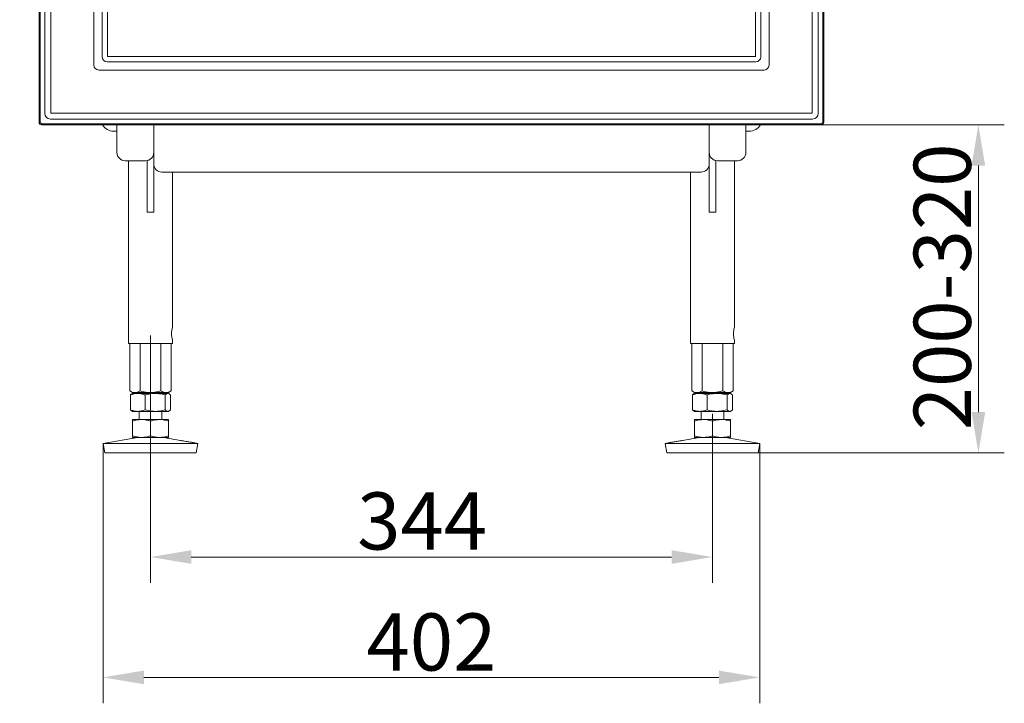
# Model space of a CAD drawing. Extents: x -8277 to -4591, y -4582 to -1853.
# Drawn here: x -7492 to -6889, y -3212 to -2793 of the extents above; entities that cross this region are included whole.
import ezdxf

# ---------------------------------------------------------------- set-up
doc = ezdxf.new("R2010")
doc.units = 0
doc.header["$LTSCALE"] = 5
doc.layers.add('Bemaßungen(Brunner)', color=7, linetype='Continuous', lineweight=25)
doc.layers.add('SLD-0', color=7, linetype='Continuous')
doc.styles.add('Brunner 2014', font='arial.ttf', dxfattribs={"height": 35})
doc.dimstyles.new('Brunner 2014', dxfattribs={"dimscale": 5, "dimtxt": 35, "dimasz": 5, "dimexe": 3.175, "dimexo": 0, "dimgap": 0.762, "dimtad": 1, "dimdec": 0, "dimrnd": 1e-08, "dimtxsty": 'Brunner 2014', "dimcen": 0.09, "dimdle": 10, "dimclrd": 7, "dimclre": 7, "dimclrt": 7, "dimadec": 1, "dimazin": 2, "dimtfac": 0.666667, "dimtdec": 0, "dimtmove": 0, "dimatfit": 3, "dimldrblk": 'Filled-1', "dimfxl": 1, "dimtolj": 1, "dimlwd": 5, "dimlwe": 5, "dimarcsym": 0})

# ---------------------------------------------------------------- blocks, each defined once
blk = doc.blocks.new('*D86')
at = {"layer": 'Bemaßungen(Brunner)', "color": 7, "linetype": 'Continuous', "lineweight": 5, "transparency": 16777216}
for p, q in [((-7433.34, -1854.72), (-8049.35, -1854.72)), ((-8033.47, -1879.72), (-8033.47, -2832.22)), ((-7832.1, -2857.22), (-8049.35, -2857.22))]:
    blk.add_line(p, q, dxfattribs=at)
at = {"layer": 'Bemaßungen(Brunner)', "color": 7, "lineweight": 5, "transparency": 16777216}
for points in [[(-8037.64, -1879.72), (-8029.3, -1879.72), (-8033.47, -1854.72)], [(-8037.64, -2832.22), (-8029.3, -2832.22), (-8033.47, -2857.22)]]:
    blk.add_solid(points, dxfattribs=at)
at = {"layer": 'Defpoints', "color": 0, "lineweight": 5, "transparency": 16777216}
for p in [(-7433.34, -1854.72), (-8033.47, -2857.22), (-7832.1, -2857.22)]:
    blk.add_point(p, dxfattribs=at)
at = {"layer": 'Bemaßungen(Brunner)', "color": 7, "lineweight": 5, "transparency": 16777216, "insert": (-8055.16, -2355.97), "char_height": 35, "attachment_point": 5, "rotation": 90, "style": 'Brunner 2014'}
blk.add_mtext('\\A1;1003', dxfattribs=at)
blk = doc.blocks.new('Filled-1')
at = {"color": 0}
for p, q in [((0, 0), (-1, 0.167)), ((-1, 0.167), (-1, -0.167)), ((-1, 0), (0, 0)), ((-1, -0.167), (0, 0))]:
    blk.add_line(p, q, dxfattribs=at)
at = {"color": 0, "flags": 128}
blk.add_lwpolyline([(-1, -0.167), (0, 0), (-1, 0.167), (-1, -0.167)], dxfattribs=at)
at = {"color": 0}
blk.add_solid([(-1, -0.167), (0, 0), (-1, 0.167), (-1, -0.167)], dxfattribs=at)
blk = doc.blocks.new('*D149')
at = {"layer": 'Defpoints', "color": 0, "lineweight": 5, "transparency": 16777216}
for p in [(-7412.1, -2986.22), (-7068.1, -3034.22), (-7068.1, -3121.93)]:
    blk.add_point(p, dxfattribs=at)
at = {"layer": 'SLD-0', "color": 7, "linetype": 'Continuous', "lineweight": 5, "transparency": 16777216}
for p, q in [((-7412.1, -2986.22), (-7412.1, -3137.81)), ((-7068.1, -3034.22), (-7068.1, -3137.81)), ((-7387.1, -3121.93), (-7093.1, -3121.93))]:
    blk.add_line(p, q, dxfattribs=at)
at = {"layer": 'SLD-0', "color": 7, "lineweight": 5, "transparency": 16777216}
for points in [[(-7387.1, -3117.77), (-7387.1, -3126.1), (-7412.1, -3121.93)], [(-7093.1, -3117.77), (-7093.1, -3126.1), (-7068.1, -3121.93)]]:
    blk.add_solid(points, dxfattribs=at)
at = {"layer": 'SLD-0', "color": 7, "lineweight": 9, "transparency": 16777216, "insert": (-7245.84, -3082.36), "char_height": 35, "attachment_point": 2, "style": 'Brunner 2014'}
blk.add_mtext('\\A1;344', dxfattribs=at)
blk = doc.blocks.new('*D150')
at = {"layer": 'Defpoints', "color": 0, "lineweight": 5, "transparency": 16777216}
for p in [(-7001.42, -2857.22), (-7040.11, -3058.22), (-6905.31, -3058.22)]:
    blk.add_point(p, dxfattribs=at)
at = {"layer": 'SLD-0', "color": 7, "linetype": 'Continuous', "lineweight": 5, "transparency": 16777216}
for p, q in [((-7001.42, -2857.22), (-6889.44, -2857.22)), ((-6905.31, -2882.22), (-6905.31, -3033.22)), ((-7040.11, -3058.22), (-6889.44, -3058.22))]:
    blk.add_line(p, q, dxfattribs=at)
at = {"layer": 'SLD-0', "color": 7, "lineweight": 5, "transparency": 16777216}
for points in [[(-6909.48, -2882.22), (-6901.15, -2882.22), (-6905.31, -2857.22)], [(-6909.48, -3033.22), (-6901.15, -3033.22), (-6905.31, -3058.22)]]:
    blk.add_solid(points, dxfattribs=at)
at = {"layer": 'SLD-0', "color": 7, "lineweight": 9, "transparency": 16777216, "insert": (-6944.89, -2956.5), "char_height": 35, "attachment_point": 2, "rotation": 90, "style": 'Brunner 2014'}
blk.add_mtext('\\A1;200-320', dxfattribs=at)
blk = doc.blocks.new('*D163')
at = {"layer": 'Bemaßungen(Brunner)', "color": 7, "linetype": 'Continuous', "lineweight": 5, "transparency": 16777216}
for p, q in [((-7441.1, -3052.31), (-7441.1, -3211.52)), ((-7039.1, -3052.31), (-7039.1, -3211.52)), ((-7416.1, -3195.64), (-7064.1, -3195.64))]:
    blk.add_line(p, q, dxfattribs=at)
at = {"layer": 'Bemaßungen(Brunner)', "color": 7, "lineweight": 5, "transparency": 16777216}
for points in [[(-7416.1, -3191.48), (-7416.1, -3199.81), (-7441.1, -3195.64)], [(-7064.1, -3191.48), (-7064.1, -3199.81), (-7039.1, -3195.64)]]:
    blk.add_solid(points, dxfattribs=at)
at = {"layer": 'Defpoints', "color": 0, "lineweight": 5, "transparency": 16777216}
for p in [(-7441.1, -3052.31), (-7039.1, -3052.31), (-7039.1, -3195.64)]:
    blk.add_point(p, dxfattribs=at)
at = {"layer": 'Bemaßungen(Brunner)', "color": 7, "lineweight": 5, "transparency": 16777216, "insert": (-7240.1, -3173.96), "char_height": 35, "attachment_point": 5, "style": 'Brunner 2014'}
blk.add_mtext('\\A1;402', dxfattribs=at)

msp = doc.modelspace()

# ---------------------------------------------------------------- linework, layer by layer
at = {"color": 30, "linetype": 'Continuous', "lineweight": 0}
for p, q in [((-7480.27, -2028.38), (-7480.27, -2855.73)), ((-7480.27, -2028.38), (-7480.27, -2855.73)), ((-7479.72, -2855.19), (-7479.72, -2028.92)), ((-7000.47, -2028.92), (-7000.47, -2855.19)), ((-6999.93, -2855.73), (-6999.93, -2028.38)), ((-6999.93, -2855.73), (-6999.93, -2028.38)), ((-7476.79, -2850.28), (-7476.79, -2033.82)), ((-7473.19, -2033.96), (-7473.19, -2850.14)), ((-7007.01, -2850.14), (-7007.01, -2033.96)), ((-7003.4, -2033.82), (-7003.4, -2850.28)), ((-7446.75, -2820.73), (-7446.75, -2063.38)), ((-7033.45, -2063.38), (-7033.45, -2820.73)), ((-7441.66, -2815.65), (-7441.66, -2068.46)), ((-7438.5, -2068.65), (-7438.5, -2815.46)), ((-7041.69, -2815.46), (-7041.69, -2068.65)), ((-7038.53, -2068.46), (-7038.53, -2815.65)), ((-7041.5, -2818.62), (-7438.69, -2818.62)), ((-7438.5, -2815.46), (-7041.69, -2815.46)), ((-7036.42, -2823.7), (-7443.77, -2823.7)), ((-7473.19, -2850.14), (-7007.01, -2850.14)), ((-7480.27, -2855.73), (-7479.72, -2855.19)), ((-7478.23, -2856.68), (-7478.77, -2857.22)), ((-7001.96, -2856.68), (-7478.23, -2856.68)), ((-7006.87, -2853.75), (-7473.33, -2853.75)), ((-7001.42, -2857.22), (-7001.96, -2856.68)), ((-7000.47, -2855.19), (-6999.93, -2855.73)), ((-7478.77, -2857.22), (-7001.42, -2857.22)), ((-7478.77, -2857.22), (-7001.42, -2857.22))]:
    msp.add_line(p, q, dxfattribs=at)
at = {"color": 7, "linetype": 'Continuous', "lineweight": 0}
for p, q in [((-7434.6, -2861.22), (-7432.6, -2861.22)), ((-7432.6, -2865.22), (-7432.6, -2857.22)), ((-7410.1, -2857.22), (-7410.1, -2865.22)), ((-7070.1, -2865.22), (-7070.1, -2857.22)), ((-7047.6, -2857.22), (-7047.6, -2865.22)), ((-7047.6, -2861.22), (-7045.6, -2861.22)), ((-7432.6, -2874.22), (-7432.6, -2865.22)), ((-7410.1, -2865.22), (-7410.1, -2874.22)), ((-7070.1, -2874.22), (-7070.1, -2865.22)), ((-7047.6, -2865.22), (-7047.6, -2874.22)), ((-7410.1, -2874.22), (-7410.1, -2910.72)), ((-7070.1, -2910.72), (-7070.1, -2874.22)), ((-7415.1, -2879.22), (-7427.6, -2879.22)), ((-7425.55, -2879.22), (-7425.55, -2991.22)), ((-7414.1, -2879.12), (-7414.1, -2910.72)), ((-7066.1, -2910.72), (-7066.1, -2879.12)), ((-7052.6, -2879.22), (-7065.1, -2879.22)), ((-7054.65, -2981.22), (-7054.65, -2879.22)), ((-7075.1, -2886.22), (-7405.1, -2886.22)), ((-7398.65, -2981.22), (-7398.65, -2886.22)), ((-7081.55, -2886.22), (-7081.55, -2991.22)), ((-7410.1, -2910.72), (-7414.1, -2910.72)), ((-7070.1, -2910.72), (-7066.1, -2910.72)), ((-7398.65, -2991.22), (-7398.65, -2989.17)), ((-7054.65, -2991.22), (-7054.65, -2989.17)), ((-7425.55, -2991.22), (-7398.65, -2991.22)), ((-7081.55, -2991.22), (-7054.65, -2991.22))]:
    msp.add_line(p, q, dxfattribs=at)
at = {"color": 7, "linetype": 'Continuous', "lineweight": 9}
for p, q in [((-7424.8, -2991.22), (-7424.8, -3020.24)), ((-7418.45, -2991.22), (-7418.45, -3020.24)), ((-7405.75, -2991.22), (-7405.75, -3020.24)), ((-7399.39, -2991.22), (-7399.39, -3020.24)), ((-7080.8, -2991.22), (-7080.8, -3020.24)), ((-7074.45, -2991.22), (-7074.45, -3020.24)), ((-7061.75, -2991.22), (-7061.75, -3020.24)), ((-7055.39, -2991.22), (-7055.39, -3020.24)), ((-7424.8, -3020.24), (-7423.1, -3021.22)), ((-7424.36, -3022.71), (-7424.36, -3031.74)), ((-7423.1, -3021.72), (-7423.5, -3021.96)), ((-7421.62, -3021.22), (-7423.1, -3021.22)), ((-7419.87, -3021.72), (-7423.1, -3021.72)), ((-7412.1, -3021.22), (-7421.62, -3021.22)), ((-7409.25, -3021.72), (-7419.87, -3021.72)), ((-7419.1, -3021.22), (-7419.1, -3021.72)), ((-7415.38, -3022.71), (-7415.38, -3031.74)), ((-7402.57, -3021.22), (-7412.1, -3021.22)), ((-7401.47, -3021.72), (-7409.25, -3021.72)), ((-7405.1, -3021.72), (-7405.1, -3021.22)), ((-7403.11, -3022.71), (-7403.11, -3031.74)), ((-7401.1, -3021.22), (-7402.57, -3021.22)), ((-7401.1, -3021.72), (-7401.47, -3021.72)), ((-7401.1, -3021.22), (-7399.39, -3020.24)), ((-7400.7, -3021.96), (-7401.1, -3021.72)), ((-7399.83, -3022.71), (-7399.83, -3031.74)), ((-7080.8, -3020.24), (-7079.1, -3021.22)), ((-7080.36, -3022.71), (-7080.36, -3031.74)), ((-7079.1, -3021.72), (-7079.5, -3021.96)), ((-7077.62, -3021.22), (-7079.1, -3021.22)), ((-7075.87, -3021.72), (-7079.1, -3021.72)), ((-7068.1, -3021.22), (-7077.62, -3021.22)), ((-7065.25, -3021.72), (-7075.87, -3021.72)), ((-7075.1, -3021.22), (-7075.1, -3021.72)), ((-7071.38, -3022.71), (-7071.38, -3031.74)), ((-7058.57, -3021.22), (-7068.1, -3021.22)), ((-7057.47, -3021.72), (-7065.25, -3021.72)), ((-7061.1, -3021.72), (-7061.1, -3021.22)), ((-7059.11, -3022.71), (-7059.11, -3031.74)), ((-7057.1, -3021.22), (-7058.57, -3021.22)), ((-7057.1, -3021.72), (-7057.47, -3021.72)), ((-7057.1, -3021.22), (-7055.39, -3020.24)), ((-7056.7, -3021.96), (-7057.1, -3021.72)), ((-7055.83, -3022.71), (-7055.83, -3031.74)), ((-7423.49, -3032.49), (-7423.1, -3032.72)), ((-7419.87, -3032.72), (-7423.1, -3032.72)), ((-7409.25, -3032.72), (-7419.87, -3032.72)), ((-7419.1, -3032.72), (-7419.1, -3037.72)), ((-7401.47, -3032.72), (-7409.25, -3032.72)), ((-7405.1, -3037.72), (-7405.1, -3032.72)), ((-7401.1, -3032.72), (-7401.47, -3032.72)), ((-7401.1, -3032.72), (-7400.7, -3032.49)), ((-7079.49, -3032.49), (-7079.1, -3032.72)), ((-7075.87, -3032.72), (-7079.1, -3032.72)), ((-7065.25, -3032.72), (-7075.87, -3032.72)), ((-7075.1, -3032.72), (-7075.1, -3037.72)), ((-7057.47, -3032.72), (-7065.25, -3032.72)), ((-7061.1, -3037.72), (-7061.1, -3032.72)), ((-7057.1, -3032.72), (-7057.47, -3032.72)), ((-7057.1, -3032.72), (-7056.7, -3032.49)), ((-7417.6, -3037.72), (-7423.1, -3037.72)), ((-7423.1, -3038.71), (-7423.1, -3047.74)), ((-7406.6, -3037.72), (-7417.6, -3037.72)), ((-7412.1, -3038.71), (-7412.1, -3047.74)), ((-7401.1, -3037.72), (-7406.6, -3037.72)), ((-7401.1, -3038.71), (-7401.1, -3047.74)), ((-7073.6, -3037.72), (-7079.1, -3037.72)), ((-7079.1, -3038.71), (-7079.1, -3047.74)), ((-7062.6, -3037.72), (-7073.6, -3037.72)), ((-7068.1, -3038.71), (-7068.1, -3047.74)), ((-7057.1, -3037.72), (-7062.6, -3037.72)), ((-7057.1, -3038.71), (-7057.1, -3047.74)), ((-7420.11, -3048.72), (-7441.1, -3052.31)), ((-7417.6, -3048.72), (-7423.1, -3048.72)), ((-7406.6, -3048.72), (-7417.6, -3048.72)), ((-7401.1, -3048.72), (-7406.6, -3048.72)), ((-7393.8, -3050.48), (-7404.09, -3048.72)), ((-7076.11, -3048.72), (-7086.39, -3050.48)), ((-7073.6, -3048.72), (-7079.1, -3048.72)), ((-7062.6, -3048.72), (-7073.6, -3048.72)), ((-7057.1, -3048.72), (-7062.6, -3048.72)), ((-7039.1, -3052.31), (-7060.09, -3048.72)), ((-7441.1, -3052.31), (-7440.09, -3058.22)), ((-7383.1, -3052.31), (-7441.1, -3052.31)), ((-7383.1, -3052.31), (-7385.97, -3051.82)), ((-7384.11, -3058.22), (-7383.1, -3052.31)), ((-7094.22, -3051.82), (-7097.1, -3052.31)), ((-7097.1, -3052.31), (-7096.09, -3058.22)), ((-7039.1, -3052.31), (-7097.1, -3052.31)), ((-7040.11, -3058.22), (-7039.1, -3052.31)), ((-7384.11, -3058.22), (-7440.09, -3058.22)), ((-7040.11, -3058.22), (-7096.09, -3058.22))]:
    msp.add_line(p, q, dxfattribs=at)
at = {"color": 30, "linetype": 'Continuous', "lineweight": 0}
for centre, start, end in [((-7478.21, -2855.17), 180.72986, 269.27014), ((-7001.98, -2855.17), 270.72986, 359.27014)]:
    msp.add_arc(centre, 1.51, start, end, dxfattribs=at)
at = {"color": 7, "linetype": 'Continuous', "lineweight": 0}
for centre, radius, start, end in [((-7434.6, -2853.22), 8, 210, 270), ((-7045.6, -2853.22), 8, 270, 330), ((-7427.6, -2874.22), 5, 180, 270), ((-7415.1, -2874.22), 5, 270, 0), ((-7065.1, -2874.22), 5, 180, 270), ((-7052.6, -2874.22), 5, 270, 0), ((-7405.1, -2881.22), 5, 180, 270), ((-7075.1, -2881.22), 5, 270, 0), ((-7385.52, -2985.22), 13.72, 163.05624, 196.71323), ((-7041.52, -2985.22), 13.72, 163.05624, 196.71323)]:
    msp.add_arc(centre, radius, start, end, dxfattribs=at)
at = {"color": 30, "linetype": 'Continuous', "lineweight": 0}
for centre, major_axis, ratio, start_param, end_param in [((-7438.64, -2815.59), (-2.16, -2.16), 0.980815, 5.507472, 7.058898), ((-7041.56, -2815.59), (2.16, -2.16), 0.980815, 5.507472, 7.058898), ((-7443.72, -2820.67), (-2.16, -2.16), 0.980815, 5.507472, 7.058898), ((-7036.48, -2820.67), (2.16, -2.16), 0.980815, 5.507472, 7.058898), ((-7473.26, -2850.21), (-2.52, -2.52), 0.980815, 5.507472, 7.058898), ((-7006.94, -2850.21), (2.52, -2.52), 0.980815, 5.507472, 7.058898), ((-7478.76, -2855.72), (-1.07, -1.07), 0.989133, 5.50325, 7.06312), ((-7478.76, -2855.72), (-1.07, -1.07), 0.989133, 5.50325, 7.06312), ((-7001.43, -2855.72), (1.07, -1.07), 0.989133, 5.50325, 7.06312), ((-7001.43, -2855.72), (1.07, -1.07), 0.989133, 5.50325, 7.06312)]:
    msp.add_ellipse(centre, major_axis=major_axis, ratio=ratio, start_param=start_param, end_param=end_param, dxfattribs=at)
at = {"color": 7, "linetype": 'Continuous', "lineweight": 9}
for points, knots in [([(-7421.62, -3021.22), (-7421.7, -3021.22), (-7422.27, -3021.21), (-7423.34, -3021), (-7424.31, -3020.5), (-7424.8, -3020.24)], [0, 0, 0, 0, 0.070098, 0.530788, 1, 1, 1, 1]), ([(-7424.36, -3022.71), (-7423.64, -3022.43), (-7422.16, -3021.88), (-7420.64, -3021.78), (-7419.87, -3021.72)], [0, 0, 0, 0, 0.495458, 1, 1, 1, 1]), ([(-7423.48, -3021.98), (-7423.52, -3021.99), (-7423.82, -3022.09), (-7424.11, -3022.42), (-7424.36, -3022.71)], [0, 0, 0, 0, 0.1319381, 1, 1, 1, 1]), ([(-7418.45, -3020.24), (-7418.96, -3020.52), (-7420, -3021.07), (-7421.08, -3021.17), (-7421.62, -3021.22)], [0, 0, 0, 0, 0.495458, 1, 1, 1, 1]), ([(-7419.87, -3021.72), (-7419.77, -3021.73), (-7418.96, -3021.73), (-7417.44, -3021.95), (-7416.07, -3022.45), (-7415.38, -3022.71)], [0, 0, 0, 0, 0.070097, 0.530787, 1, 1, 1, 1]), ([(-7412.1, -3021.22), (-7412.66, -3021.21), (-7414.81, -3021.16), (-7416.91, -3020.63), (-7418.45, -3020.24)], [0, 0, 0, 0, 0.264671, 1, 1, 1, 1]), ([(-7415.38, -3022.71), (-7413.9, -3022.32), (-7411.87, -3021.79), (-7409.8, -3021.74), (-7409.25, -3021.72)], [0, 0, 0, 0, 0.73533, 1, 1, 1, 1]), ([(-7405.75, -3020.24), (-7406.27, -3020.39), (-7408.34, -3020.96), (-7410.49, -3021.11), (-7412.1, -3021.22)], [0, 0, 0, 0, 0.2525627, 1, 1, 1, 1]), ([(-7409.25, -3021.72), (-7407.7, -3021.84), (-7405.62, -3021.98), (-7403.62, -3022.56), (-7403.11, -3022.71)], [0, 0, 0, 0, 0.747436, 1, 1, 1, 1]), ([(-7402.57, -3021.22), (-7402.64, -3021.22), (-7403.21, -3021.21), (-7404.29, -3021), (-7405.26, -3020.5), (-7405.75, -3020.24)], [0, 0, 0, 0, 0.070097, 0.530788, 1, 1, 1, 1]), ([(-7403.11, -3022.71), (-7402.85, -3022.43), (-7402.31, -3021.88), (-7401.75, -3021.78), (-7401.47, -3021.72)], [0, 0, 0, 0, 0.495459, 1, 1, 1, 1]), ([(-7399.39, -3020.24), (-7399.91, -3020.52), (-7400.95, -3021.07), (-7402.03, -3021.17), (-7402.57, -3021.22)], [0, 0, 0, 0, 0.495458, 1, 1, 1, 1]), ([(-7401.47, -3021.72), (-7401.43, -3021.73), (-7401.14, -3021.73), (-7400.58, -3021.95), (-7400.08, -3022.45), (-7399.83, -3022.71)], [0, 0, 0, 0, 0.070097, 0.530789, 1, 1, 1, 1]), ([(-7077.62, -3021.22), (-7077.7, -3021.22), (-7078.27, -3021.21), (-7079.34, -3021), (-7080.31, -3020.5), (-7080.8, -3020.24)], [0, 0, 0, 0, 0.070096, 0.530789, 1, 1, 1, 1]), ([(-7080.36, -3022.71), (-7079.64, -3022.43), (-7078.16, -3021.88), (-7076.64, -3021.78), (-7075.87, -3021.72)], [0, 0, 0, 0, 0.495458, 1, 1, 1, 1]), ([(-7079.48, -3021.98), (-7079.52, -3021.99), (-7079.82, -3022.09), (-7080.11, -3022.42), (-7080.36, -3022.71)], [0, 0, 0, 0, 0.131939, 1, 1, 1, 1]), ([(-7074.45, -3020.24), (-7074.96, -3020.52), (-7076, -3021.07), (-7077.08, -3021.17), (-7077.62, -3021.22)], [0, 0, 0, 0, 0.495458, 1, 1, 1, 1]), ([(-7075.87, -3021.72), (-7075.77, -3021.73), (-7074.96, -3021.73), (-7073.44, -3021.95), (-7072.07, -3022.45), (-7071.38, -3022.71)], [0, 0, 0, 0, 0.070097, 0.530787, 1, 1, 1, 1]), ([(-7068.1, -3021.22), (-7068.66, -3021.21), (-7070.81, -3021.16), (-7072.91, -3020.63), (-7074.45, -3020.24)], [0, 0, 0, 0, 0.264673, 1, 1, 1, 1]), ([(-7071.38, -3022.71), (-7070.88, -3022.56), (-7068.88, -3021.98), (-7066.8, -3021.84), (-7065.25, -3021.72)], [0, 0, 0, 0, 0.2525636, 1, 1, 1, 1]), ([(-7061.75, -3020.24), (-7062.27, -3020.39), (-7064.34, -3020.96), (-7066.49, -3021.11), (-7068.1, -3021.22)], [0, 0, 0, 0, 0.252563, 1, 1, 1, 1]), ([(-7065.25, -3021.72), (-7064.7, -3021.74), (-7062.62, -3021.79), (-7060.6, -3022.32), (-7059.11, -3022.71)], [0, 0, 0, 0, 0.264673, 1, 1, 1, 1]), ([(-7058.57, -3021.22), (-7058.64, -3021.22), (-7059.21, -3021.21), (-7060.29, -3021), (-7061.26, -3020.5), (-7061.75, -3020.24)], [0, 0, 0, 0, 0.070097, 0.530788, 1, 1, 1, 1]), ([(-7059.11, -3022.71), (-7058.85, -3022.43), (-7058.31, -3021.88), (-7057.75, -3021.78), (-7057.47, -3021.72)], [0, 0, 0, 0, 0.495459, 1, 1, 1, 1]), ([(-7055.39, -3020.24), (-7055.91, -3020.52), (-7056.95, -3021.07), (-7058.03, -3021.17), (-7058.57, -3021.22)], [0, 0, 0, 0, 0.495458, 1, 1, 1, 1]), ([(-7057.47, -3021.72), (-7057.43, -3021.73), (-7057.14, -3021.73), (-7056.58, -3021.95), (-7056.08, -3022.45), (-7055.83, -3022.71)], [0, 0, 0, 0, 0.070097, 0.530789, 1, 1, 1, 1]), ([(-7419.87, -3032.72), (-7419.98, -3032.72), (-7420.79, -3032.71), (-7422.31, -3032.5), (-7423.67, -3032), (-7424.36, -3031.74)], [0, 0, 0, 0, 0.070097, 0.530787, 1, 1, 1, 1]), ([(-7424.36, -3031.74), (-7424.1, -3032.05), (-7423.81, -3032.38), (-7423.51, -3032.47), (-7423.48, -3032.48)], [0, 0, 0, 0, 0.916238, 1, 1, 1, 1]), ([(-7415.38, -3031.74), (-7416.11, -3032.02), (-7417.58, -3032.57), (-7419.11, -3032.67), (-7419.87, -3032.72)], [0, 0, 0, 0, 0.495459, 1, 1, 1, 1]), ([(-7409.25, -3032.72), (-7409.8, -3032.71), (-7411.87, -3032.66), (-7413.9, -3032.13), (-7415.38, -3031.74)], [0, 0, 0, 0, 0.26467, 1, 1, 1, 1]), ([(-7403.11, -3031.74), (-7403.62, -3031.89), (-7405.62, -3032.46), (-7407.7, -3032.61), (-7409.25, -3032.72)], [0, 0, 0, 0, 0.252563, 1, 1, 1, 1]), ([(-7401.47, -3032.72), (-7401.51, -3032.72), (-7401.8, -3032.71), (-7402.36, -3032.5), (-7402.86, -3032), (-7403.11, -3031.74)], [0, 0, 0, 0, 0.070097, 0.530786, 1, 1, 1, 1]), ([(-7399.83, -3031.74), (-7400.09, -3032.02), (-7400.63, -3032.57), (-7401.19, -3032.67), (-7401.47, -3032.72)], [0, 0, 0, 0, 0.495456, 1, 1, 1, 1]), ([(-7075.87, -3032.72), (-7075.98, -3032.72), (-7076.79, -3032.71), (-7078.31, -3032.5), (-7079.67, -3032), (-7080.36, -3031.74)], [0, 0, 0, 0, 0.070097, 0.530787, 1, 1, 1, 1]), ([(-7080.36, -3031.74), (-7080.1, -3032.05), (-7079.81, -3032.38), (-7079.51, -3032.47), (-7079.48, -3032.48)], [0, 0, 0, 0, 0.916237, 1, 1, 1, 1]), ([(-7071.38, -3031.74), (-7072.11, -3032.02), (-7073.58, -3032.57), (-7075.11, -3032.67), (-7075.87, -3032.72)], [0, 0, 0, 0, 0.495459, 1, 1, 1, 1]), ([(-7065.25, -3032.72), (-7066.8, -3032.61), (-7068.88, -3032.46), (-7070.88, -3031.89), (-7071.38, -3031.74)], [0, 0, 0, 0, 0.747437, 1, 1, 1, 1]), ([(-7059.11, -3031.74), (-7060.6, -3032.13), (-7062.62, -3032.66), (-7064.7, -3032.71), (-7065.25, -3032.72)], [0, 0, 0, 0, 0.735327, 1, 1, 1, 1]), ([(-7057.47, -3032.72), (-7057.51, -3032.72), (-7057.8, -3032.71), (-7058.36, -3032.5), (-7058.86, -3032), (-7059.11, -3031.74)], [0, 0, 0, 0, 0.0700968, 0.5307866, 1, 1, 1, 1]), ([(-7055.83, -3031.74), (-7056.09, -3032.02), (-7056.63, -3032.57), (-7057.19, -3032.67), (-7057.47, -3032.72)], [0, 0, 0, 0, 0.495456, 1, 1, 1, 1]), ([(-7423.1, -3038.71), (-7422.2, -3038.43), (-7420.4, -3037.88), (-7418.54, -3037.78), (-7417.6, -3037.72)], [0, 0, 0, 0, 0.495458, 1, 1, 1, 1]), ([(-7423.1, -3037.72), (-7423.1, -3037.84), (-7423.1, -3037.98), (-7423.1, -3038.56), (-7423.1, -3038.71)], [0, 0, 0, 0, 0.747437, 1, 1, 1, 1]), ([(-7417.6, -3037.72), (-7417.47, -3037.73), (-7416.48, -3037.73), (-7414.62, -3037.95), (-7412.94, -3038.45), (-7412.1, -3038.71)], [0, 0, 0, 0, 0.070095, 0.530787, 1, 1, 1, 1]), ([(-7412.1, -3038.71), (-7411.2, -3038.43), (-7409.4, -3037.88), (-7407.54, -3037.78), (-7406.6, -3037.72)], [0, 0, 0, 0, 0.495458, 1, 1, 1, 1]), ([(-7406.6, -3037.72), (-7406.47, -3037.73), (-7405.48, -3037.73), (-7403.62, -3037.95), (-7401.94, -3038.45), (-7401.1, -3038.71)], [0, 0, 0, 0, 0.070097, 0.530788, 1, 1, 1, 1]), ([(-7401.1, -3038.71), (-7401.1, -3038.56), (-7401.1, -3037.98), (-7401.1, -3037.84), (-7401.1, -3037.72)], [0, 0, 0, 0, 0.252563, 1, 1, 1, 1]), ([(-7079.1, -3038.71), (-7078.2, -3038.43), (-7076.4, -3037.88), (-7074.54, -3037.78), (-7073.6, -3037.72)], [0, 0, 0, 0, 0.495458, 1, 1, 1, 1]), ([(-7079.1, -3037.72), (-7079.1, -3037.74), (-7079.1, -3037.79), (-7079.1, -3038.32), (-7079.1, -3038.71)], [0, 0, 0, 0, 0.26467, 1, 1, 1, 1]), ([(-7073.6, -3037.72), (-7073.47, -3037.73), (-7072.48, -3037.73), (-7070.62, -3037.95), (-7068.94, -3038.45), (-7068.1, -3038.71)], [0, 0, 0, 0, 0.070097, 0.530788, 1, 1, 1, 1]), ([(-7068.1, -3038.71), (-7067.2, -3038.43), (-7065.4, -3037.88), (-7063.54, -3037.78), (-7062.6, -3037.72)], [0, 0, 0, 0, 0.495459, 1, 1, 1, 1]), ([(-7062.6, -3037.72), (-7062.47, -3037.73), (-7061.48, -3037.73), (-7059.62, -3037.95), (-7057.94, -3038.45), (-7057.1, -3038.71)], [0, 0, 0, 0, 0.070097, 0.530788, 1, 1, 1, 1]), ([(-7057.1, -3038.71), (-7057.1, -3038.32), (-7057.1, -3037.79), (-7057.1, -3037.74), (-7057.1, -3037.72)], [0, 0, 0, 0, 0.73533, 1, 1, 1, 1]), ([(-7417.6, -3048.72), (-7417.73, -3048.72), (-7418.71, -3048.71), (-7420.58, -3048.5), (-7422.25, -3048), (-7423.1, -3047.74)], [0, 0, 0, 0, 0.070097, 0.530788, 1, 1, 1, 1]), ([(-7423.1, -3047.74), (-7423.1, -3047.89), (-7423.1, -3048.46), (-7423.1, -3048.61), (-7423.1, -3048.72)], [0, 0, 0, 0, 0.2525627, 1, 1, 1, 1]), ([(-7412.1, -3047.74), (-7412.99, -3048.02), (-7414.79, -3048.57), (-7416.66, -3048.67), (-7417.6, -3048.72)], [0, 0, 0, 0, 0.495458, 1, 1, 1, 1]), ([(-7406.6, -3048.72), (-7406.73, -3048.72), (-7407.71, -3048.71), (-7409.58, -3048.5), (-7411.25, -3048), (-7412.1, -3047.74)], [0, 0, 0, 0, 0.070097, 0.530788, 1, 1, 1, 1]), ([(-7401.1, -3047.74), (-7401.99, -3048.02), (-7403.79, -3048.57), (-7405.66, -3048.67), (-7406.6, -3048.72)], [0, 0, 0, 0, 0.4954575, 1, 1, 1, 1]), ([(-7401.1, -3048.72), (-7401.1, -3048.61), (-7401.1, -3048.46), (-7401.1, -3047.89), (-7401.1, -3047.74)], [0, 0, 0, 0, 0.7474373, 1, 1, 1, 1]), ([(-7073.6, -3048.72), (-7073.73, -3048.72), (-7074.71, -3048.71), (-7076.58, -3048.5), (-7078.25, -3048), (-7079.1, -3047.74)], [0, 0, 0, 0, 0.070097, 0.530788, 1, 1, 1, 1]), ([(-7079.1, -3047.74), (-7079.1, -3048.13), (-7079.1, -3048.66), (-7079.1, -3048.71), (-7079.1, -3048.72)], [0, 0, 0, 0, 0.7353294, 1, 1, 1, 1]), ([(-7068.1, -3047.74), (-7068.99, -3048.02), (-7070.79, -3048.57), (-7072.66, -3048.67), (-7073.6, -3048.72)], [0, 0, 0, 0, 0.4954575, 1, 1, 1, 1]), ([(-7062.6, -3048.72), (-7062.73, -3048.72), (-7063.71, -3048.71), (-7065.58, -3048.5), (-7067.25, -3048), (-7068.1, -3047.74)], [0, 0, 0, 0, 0.070095, 0.530787, 1, 1, 1, 1]), ([(-7057.1, -3047.74), (-7057.99, -3048.02), (-7059.79, -3048.57), (-7061.66, -3048.67), (-7062.6, -3048.72)], [0, 0, 0, 0, 0.4954575, 1, 1, 1, 1]), ([(-7057.1, -3048.72), (-7057.1, -3048.71), (-7057.1, -3048.66), (-7057.1, -3048.13), (-7057.1, -3047.74)], [0, 0, 0, 0, 0.2646706, 1, 1, 1, 1]), ([(-7385.97, -3051.82), (-7385.96, -3051.82), (-7385.89, -3051.83), (-7386.19, -3051.79), (-7386.87, -3051.69), (-7387.93, -3051.53), (-7389.2, -3051.33), (-7390.56, -3051.1), (-7391.83, -3050.87), (-7392.89, -3050.67), (-7393.57, -3050.53), (-7393.88, -3050.47), (-7393.81, -3050.48), (-7393.8, -3050.48)], [0, 0, 0, 0, 0.0155611, 0.122801, 0.23005, 0.3373829, 0.4447933, 0.5522022, 0.6595397, 0.7668235, 0.874122, 0.9814545, 1, 1, 1, 1]), ([(-7093.5, -3051.71), (-7093.73, -3051.75), (-7094.16, -3051.81), (-7094.2, -3051.82), (-7094.22, -3051.82)], [0, 0, 0, 0, 0.539089, 1, 1, 1, 1]), ([(-7086.39, -3050.48), (-7086.41, -3050.49), (-7086.45, -3050.49), (-7087.03, -3050.61), (-7087.97, -3050.8), (-7089.18, -3051.02), (-7090.53, -3051.25), (-7091.84, -3051.46), (-7092.86, -3051.62), (-7093.32, -3051.69), (-7093.5, -3051.71)], [0, 0, 0, 0, 0.110913, 0.244985, 0.379081, 0.513152, 0.64718, 0.781242, 0.9154, 1, 1, 1, 1])]:
    msp.add_open_spline(points, degree=3, knots=knots, dxfattribs=at)

# ---------------------------------------------------------------- dimensions: what is measured, and where the dimension line sits
at = {"layer": 'Bemaßungen(Brunner)', "lineweight": 5}
dim = msp.add_linear_dim(base=(-8033.47127587, -2857.22395322), p1=(-7433.33747757, -1854.72395322), p2=(-7832.0959719, -2857.22395322), angle=90, dimstyle='Brunner 2014', dxfattribs=at)
dim.commit()
dim.dimension.update_dxf_attribs({"geometry": '*D86', "text_midpoint": (-8055.16326769, -2355.97395322)})
dim = msp.add_linear_dim(base=(-7039.1, -3195.64), p1=(-7441.1, -3052.31), p2=(-7039.1, -3052.31), dimstyle='Brunner 2014', dxfattribs=at)
dim.commit()
dim.dimension.update_dxf_attribs({"geometry": '*D163', "text_midpoint": (-7240.1, -3173.96)})
at = {"layer": 'SLD-0', "lineweight": 9}
dim = msp.add_linear_dim(base=(-6905.31, -3058.22), p1=(-7001.42, -2857.22), p2=(-7040.11, -3058.22), angle=90, text='200-320', dimstyle='Brunner 2014', dxfattribs=at)
dim.commit()
dim.dimension.update_dxf_attribs({"geometry": '*D150', "text_midpoint": (-6905.31, -2956.5), "dimtype": 160})
dim = msp.add_linear_dim(base=(-7068.1, -3121.93), p1=(-7412.1, -2986.22), p2=(-7068.1, -3034.22), dimstyle='Brunner 2014', dxfattribs=at)
dim.commit()
dim.dimension.update_dxf_attribs({"geometry": '*D149', "text_midpoint": (-7245.84, -3121.93), "dimtype": 160})

doc.saveas('drawing.dxf')
